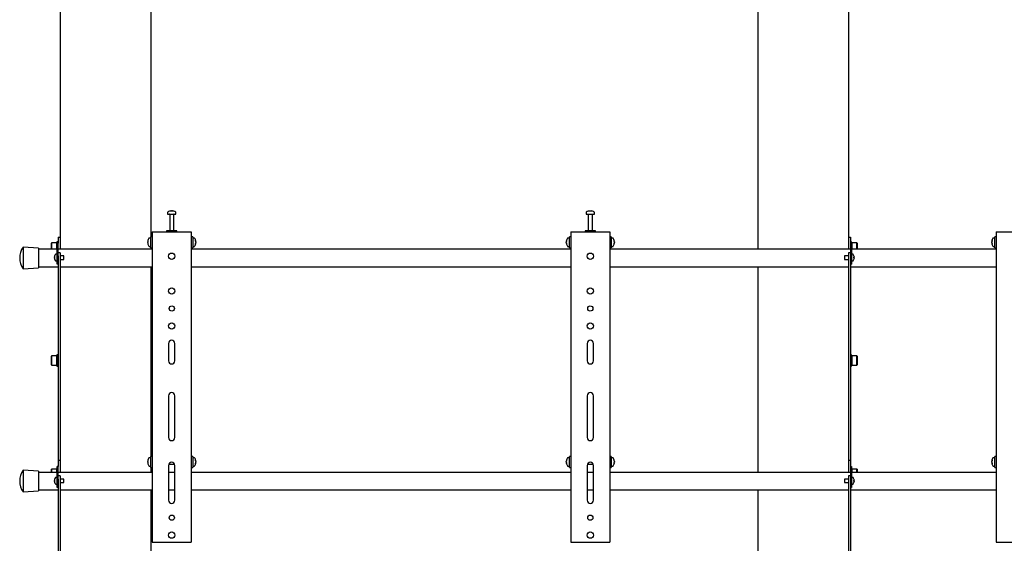
# Model space of a CAD drawing. Units: millimetres. Extents: x 0 to 420, y 0 to 297.
# Drawn here: x 267 to 314, y 196 to 221 of the extents above; entities that cross this region are included whole.
import ezdxf

# ---------------------------------------------------------------- set-up
doc = ezdxf.new("R2010")
doc.units = ezdxf.units.MM

msp = doc.modelspace()

# ---------------------------------------------------------------- linework, layer by layer
at = {"color": 7, "linetype": 'Continuous', "lineweight": 25}
for p, q in [((268.6783, 238.9289), (268.6783, 210.4456)), ((273.0117, 238.9289), (273.0117, 210.4622)), ((302.0117, 238.9289), (302.0117, 209.8622)), ((306.345, 238.9289), (306.345, 210.4456)), ((273.8117, 211.6231), (273.8117, 211.5456)), ((273.8117, 211.5456), (274.2107, 211.5456)), ((273.9117, 211.5372), (273.9117, 210.7456)), ((273.965, 211.695), (273.9837, 211.695)), ((273.9925, 211.695), (273.9832, 211.695)), ((274.0308, 211.695), (274.0537, 211.695)), ((274.0584, 211.695), (274.0537, 211.695)), ((274.1117, 210.7456), (274.1117, 211.5372)), ((274.2107, 211.5456), (274.2117, 211.5456)), ((274.2117, 211.5456), (274.2117, 211.6231)), ((293.8117, 211.6231), (293.8117, 211.5456)), ((293.8117, 211.5456), (294.2107, 211.5456)), ((293.9117, 211.5372), (293.9117, 210.7456)), ((293.965, 211.695), (293.9837, 211.695)), ((293.9925, 211.695), (293.9832, 211.695)), ((294.0308, 211.695), (294.0537, 211.695)), ((294.0584, 211.695), (294.0537, 211.695)), ((294.1117, 210.7456), (294.1117, 211.5372)), ((294.2107, 211.5456), (294.2117, 211.5456)), ((294.2117, 211.5456), (294.2117, 211.6231)), ((268.5783, 210.4456), (268.6783, 210.4456)), ((268.5783, 210.4456), (268.5783, 210.2789)), ((268.6783, 210.4456), (268.6783, 210.2789)), ((273.0117, 210.3956), (272.9342, 210.3956)), ((273.0783, 210.4622), (273.0117, 210.4622)), ((273.0117, 209.9289), (273.0117, 210.4622)), ((273.0783, 210.6956), (273.0783, 195.8622)), ((273.0783, 210.6956), (273.1617, 210.6956)), ((273.1617, 210.6956), (274.8617, 210.6956)), ((273.7617, 210.7456), (273.7617, 210.6956)), ((274.2617, 210.7456), (273.7617, 210.7456)), ((274.2617, 210.6956), (274.2617, 210.7456)), ((274.8617, 210.6956), (274.945, 210.6956)), ((274.945, 210.6956), (274.945, 195.8622)), ((275.0117, 210.4622), (274.945, 210.4622)), ((275.0117, 210.4622), (275.0117, 209.9289)), ((275.0892, 210.3956), (275.0117, 210.3956)), ((293.0117, 210.3956), (292.9342, 210.3956)), ((293.0783, 210.4622), (293.0117, 210.4622)), ((293.0117, 209.9289), (293.0117, 210.4622)), ((293.0783, 210.6956), (293.0783, 195.8622)), ((293.0783, 210.6956), (293.1617, 210.6956)), ((293.1617, 210.6956), (294.8617, 210.6956)), ((293.7617, 210.7456), (293.7617, 210.6956)), ((294.2617, 210.7456), (293.7617, 210.7456)), ((294.2617, 210.6956), (294.2617, 210.7456)), ((294.8617, 210.6956), (294.945, 210.6956)), ((294.945, 210.6956), (294.945, 195.8622)), ((295.0117, 210.4622), (294.945, 210.4622)), ((295.0117, 210.4622), (295.0117, 209.9289)), ((295.0892, 210.3956), (295.0117, 210.3956)), ((306.345, 210.4456), (306.445, 210.4456)), ((306.345, 210.4456), (306.345, 210.1122)), ((306.445, 210.4456), (306.445, 210.1456)), ((313.345, 210.3956), (313.2675, 210.3956)), ((313.4117, 210.4622), (313.345, 210.4622)), ((313.345, 209.9289), (313.345, 210.4622)), ((313.4117, 210.6956), (313.4117, 195.8622)), ((313.4117, 210.6956), (313.495, 210.6956)), ((313.495, 210.6956), (315.195, 210.6956)), ((267.645, 209.9122), (266.9117, 209.9622)), ((266.9117, 209.9622), (266.9117, 208.9289)), ((267.645, 209.9122), (267.645, 208.9789)), ((268.5283, 209.8622), (267.645, 209.8622)), ((268.2683, 210.1622), (268.2583, 210.1522)), ((268.2583, 209.8622), (268.2583, 210.1522)), ((268.515, 210.1622), (268.2683, 210.1622)), ((268.2683, 210.1622), (268.2683, 209.8622)), ((268.525, 210.1522), (268.515, 210.1622)), ((268.515, 209.8622), (268.515, 210.1622)), ((268.5783, 210.2122), (268.525, 210.2122)), ((268.525, 210.2122), (268.525, 209.8622)), ((268.5783, 210.1456), (268.5283, 210.1456)), ((268.5283, 210.1274), (268.5283, 210.1456)), ((268.5283, 209.4456), (268.5283, 210.1274)), ((268.5783, 210.2789), (268.5783, 210.1456)), ((268.5783, 210.1274), (268.5783, 210.1456)), ((268.5783, 209.5456), (268.5783, 210.1274)), ((273.0783, 209.8622), (268.5783, 209.8622)), ((268.6783, 210.2789), (268.6783, 209.8622)), ((272.8622, 210.2441), (272.8622, 210.246)), ((272.8622, 210.1818), (272.8622, 210.2114)), ((272.8622, 210.1818), (272.8622, 210.1798)), ((272.8622, 210.1451), (272.8622, 210.1476)), ((272.9342, 209.9956), (273.0117, 209.9956)), ((273.0117, 209.9289), (273.0783, 209.9289)), ((273.0117, 209.9289), (273.0117, 209.8622)), ((274.945, 209.9289), (275.0117, 209.9289)), ((293.0783, 209.8622), (274.945, 209.8622)), ((275.0117, 209.9956), (275.0892, 209.9956)), ((275.1612, 210.246), (275.1612, 210.2441)), ((275.1612, 210.2114), (275.1612, 210.1818)), ((275.1612, 210.1798), (275.1612, 210.1818)), ((275.1612, 210.1476), (275.1612, 210.1451)), ((292.8622, 210.2441), (292.8622, 210.246)), ((292.8622, 210.1818), (292.8622, 210.2114)), ((292.8622, 210.1818), (292.8622, 210.1798)), ((292.8622, 210.1451), (292.8622, 210.1476)), ((292.9342, 209.9956), (293.0117, 209.9956)), ((293.0117, 209.9289), (293.0783, 209.9289)), ((294.945, 209.9289), (295.0117, 209.9289)), ((306.445, 209.8622), (294.945, 209.8622)), ((295.0117, 209.9956), (295.0892, 209.9956)), ((295.1612, 210.246), (295.1612, 210.2441)), ((295.1612, 210.2114), (295.1612, 210.1818)), ((295.1612, 210.1798), (295.1612, 210.1818)), ((295.1612, 210.1476), (295.1612, 210.1451)), ((306.345, 210.1122), (306.345, 209.8622)), ((306.4983, 210.2122), (306.445, 210.2122)), ((306.445, 210.1456), (306.495, 210.1456)), ((306.445, 210.1456), (306.445, 210.1274)), ((306.445, 210.1274), (306.445, 209.5454)), ((306.495, 210.1456), (306.495, 210.1274)), ((306.495, 210.1274), (306.495, 209.4456)), ((313.4117, 209.8622), (306.495, 209.8622)), ((306.4983, 209.9456), (306.4983, 210.2122)), ((306.5083, 210.1622), (306.4983, 210.1522)), ((306.4983, 209.8622), (306.4983, 209.9456)), ((306.755, 210.1622), (306.5083, 210.1622)), ((306.5083, 210.1622), (306.5083, 209.9456)), ((306.5083, 209.9456), (306.5083, 209.8622)), ((306.765, 210.1522), (306.755, 210.1622)), ((306.755, 209.9456), (306.755, 210.1622)), ((306.755, 209.8622), (306.755, 209.9456)), ((306.765, 210.1522), (306.765, 209.9456)), ((306.765, 209.9456), (306.765, 209.8622)), ((313.1955, 210.2441), (313.1955, 210.246)), ((313.1955, 210.1818), (313.1955, 210.2114)), ((313.1955, 210.1818), (313.1955, 210.1798)), ((313.1955, 210.1451), (313.1955, 210.1476)), ((313.2675, 209.9956), (313.345, 209.9956)), ((313.345, 209.9289), (313.4117, 209.9289)), ((268.4073, 209.4794), (268.4073, 209.4922)), ((268.4073, 209.4794), (268.4158, 209.4794)), ((268.4158, 209.4451), (268.4073, 209.4451)), ((268.4073, 209.4322), (268.4073, 209.4451)), ((268.4152, 209.5354), (268.4158, 209.5352)), ((268.4158, 209.3893), (268.4152, 209.389)), ((268.5283, 209.6206), (268.4648, 209.6206)), ((268.5283, 209.2456), (268.5283, 209.4456)), ((268.6783, 209.6968), (268.5783, 209.6968)), ((268.5783, 209.5456), (268.5783, 209.4968)), ((268.5783, 209.4968), (268.5783, 207.3701)), ((268.5783, 209.2456), (268.5783, 209.4456)), ((268.6783, 209.6968), (268.6783, 209.4968)), ((268.8617, 209.5456), (268.6783, 209.5456)), ((268.6783, 209.4968), (268.6783, 207.3701)), ((268.6783, 209.3789), (268.8617, 209.3789)), ((268.8617, 209.3789), (268.8617, 209.5456)), ((306.345, 209.5456), (306.1617, 209.5456)), ((306.1617, 209.5456), (306.1617, 209.3789)), ((306.1617, 209.3789), (306.345, 209.3789)), ((306.445, 209.6968), (306.345, 209.6968)), ((306.345, 209.6968), (306.345, 209.4968)), ((306.345, 209.4968), (306.345, 207.3701)), ((306.445, 209.5454), (306.445, 209.4968)), ((306.445, 209.4968), (306.445, 207.3701)), ((306.445, 209.4456), (306.445, 209.2456)), ((306.5585, 209.6206), (306.495, 209.6206)), ((306.495, 209.4456), (306.495, 209.2456)), ((306.6076, 209.5352), (306.6081, 209.5354)), ((306.6076, 209.4794), (306.6161, 209.4794)), ((306.6161, 209.4451), (306.6076, 209.4451)), ((306.6081, 209.389), (306.6076, 209.3893)), ((306.6161, 209.4922), (306.6161, 209.4794)), ((306.6161, 209.4451), (306.6161, 209.4322)), ((266.9117, 208.9289), (267.645, 208.9789)), ((267.645, 209.0289), (268.5783, 209.0289)), ((268.4648, 209.3039), (268.5283, 209.3039)), ((268.5283, 209.1456), (268.5283, 209.2456)), ((268.5783, 209.1456), (268.5283, 209.1456)), ((268.6783, 209.0289), (273.0783, 209.0289)), ((273.0117, 209.0289), (273.0117, 199.9622)), ((274.945, 209.0289), (293.0783, 209.0289)), ((294.945, 209.0289), (306.345, 209.0289)), ((302.0117, 209.0289), (302.0117, 199.1956)), ((306.445, 209.1456), (306.495, 209.1456)), ((306.445, 209.0289), (313.4117, 209.0289)), ((306.495, 209.3039), (306.5585, 209.3039)), ((306.495, 209.2456), (306.495, 209.1456)), ((268.5783, 207.3701), (268.5783, 206.7927)), ((268.6783, 207.3701), (268.6783, 206.7927)), ((306.345, 207.3701), (306.345, 206.7927)), ((306.445, 207.3701), (306.445, 206.7927)), ((268.5783, 206.7927), (268.5783, 205.638)), ((268.6783, 206.7927), (268.6783, 205.638)), ((306.345, 206.7927), (306.345, 205.638)), ((306.445, 206.7927), (306.445, 205.638)), ((268.5783, 205.638), (268.5783, 205.0607)), ((268.6783, 205.638), (268.6783, 205.0607)), ((306.345, 205.638), (306.345, 205.0607)), ((306.445, 205.638), (306.445, 205.0607)), ((273.8617, 205.3622), (273.8617, 204.5289)), ((274.1617, 204.5289), (274.1617, 205.3622)), ((293.8617, 205.3622), (293.8617, 204.5289)), ((294.1617, 204.5289), (294.1617, 205.3622)), ((268.2683, 204.7592), (268.2583, 204.7492)), ((268.2583, 204.3359), (268.2583, 204.7492)), ((268.515, 204.7592), (268.2683, 204.7592)), ((268.2683, 204.7592), (268.2683, 204.3259)), ((268.525, 204.7492), (268.515, 204.7592)), ((268.515, 204.3259), (268.515, 204.7592)), ((268.5783, 204.8092), (268.525, 204.8092)), ((268.525, 204.8092), (268.525, 204.2759)), ((268.5783, 205.0607), (268.5783, 200.1122)), ((268.6783, 205.0607), (268.6783, 200.1122)), ((306.345, 205.0607), (306.345, 200.1122)), ((306.445, 205.0607), (306.445, 200.1122)), ((306.4983, 204.8092), (306.445, 204.8092)), ((306.4983, 204.5425), (306.4983, 204.8092)), ((306.5083, 204.7592), (306.4983, 204.7492)), ((306.755, 204.7592), (306.5083, 204.7592)), ((306.5083, 204.7592), (306.5083, 204.5425)), ((306.765, 204.7492), (306.755, 204.7592)), ((306.755, 204.5425), (306.755, 204.7592)), ((306.765, 204.7492), (306.765, 204.5425)), ((268.2583, 204.3359), (268.2683, 204.3259)), ((268.2683, 204.3259), (268.515, 204.3259)), ((268.515, 204.3259), (268.525, 204.3359)), ((268.525, 204.2759), (268.5783, 204.2759)), ((306.445, 204.2759), (306.4983, 204.2759)), ((306.4983, 204.2759), (306.4983, 204.5425)), ((306.4983, 204.3359), (306.5083, 204.3259)), ((306.5083, 204.5425), (306.5083, 204.3259)), ((306.5083, 204.3259), (306.755, 204.3259)), ((306.755, 204.3259), (306.755, 204.5425)), ((306.755, 204.3259), (306.765, 204.3359)), ((306.765, 204.5425), (306.765, 204.3359)), ((273.8617, 202.8622), (273.8617, 200.8622)), ((274.1617, 200.8622), (274.1617, 202.8622)), ((293.8617, 202.8622), (293.8617, 200.8622)), ((294.1617, 200.8622), (294.1617, 202.8622)), ((268.5783, 200.1122), (268.5783, 199.7789)), ((268.6783, 200.1122), (268.6783, 199.7789)), ((306.345, 200.1122), (306.345, 199.7789)), ((306.445, 200.1122), (306.445, 199.7789)), ((268.5783, 199.7789), (268.6783, 199.7789)), ((268.5783, 199.7789), (268.5783, 199.6122)), ((268.5783, 199.6122), (268.5783, 199.4789)), ((268.6783, 199.7789), (268.6783, 199.6122)), ((268.6783, 199.6122), (268.6783, 199.1956)), ((272.8622, 199.7441), (272.8622, 199.746)), ((272.8622, 199.6818), (272.8622, 199.7114)), ((272.8622, 199.6818), (272.8622, 199.6798)), ((272.8622, 199.6451), (272.8622, 199.6476)), ((273.0117, 199.8956), (272.9342, 199.8956)), ((272.9342, 199.4956), (273.0117, 199.4956)), ((273.0783, 199.9622), (273.0117, 199.9622)), ((273.0117, 199.4289), (273.0117, 199.9622)), ((273.8617, 199.5289), (273.8617, 197.8622)), ((273.8773, 199.5956), (274.146, 199.5956)), ((274.1617, 197.8622), (274.1617, 199.5289)), ((275.0117, 199.9622), (274.945, 199.9622)), ((275.0117, 199.9622), (275.0117, 199.4289)), ((275.0892, 199.8956), (275.0117, 199.8956)), ((275.0117, 199.4956), (275.0892, 199.4956)), ((275.1612, 199.746), (275.1612, 199.7441)), ((275.1612, 199.7114), (275.1612, 199.6818)), ((275.1612, 199.6798), (275.1612, 199.6818)), ((275.1612, 199.6476), (275.1612, 199.6451)), ((292.8622, 199.7441), (292.8622, 199.746)), ((292.8622, 199.6818), (292.8622, 199.7114)), ((292.8622, 199.6818), (292.8622, 199.6798)), ((292.8622, 199.6451), (292.8622, 199.6476)), ((293.0117, 199.8956), (292.9342, 199.8956)), ((292.9342, 199.4956), (293.0117, 199.4956)), ((293.0783, 199.9622), (293.0117, 199.9622)), ((293.0117, 199.4289), (293.0117, 199.9622)), ((293.8617, 199.5289), (293.8617, 197.8622)), ((293.8773, 199.5956), (294.146, 199.5956)), ((294.1617, 197.8622), (294.1617, 199.5289)), ((295.0117, 199.9622), (294.945, 199.9622)), ((295.0117, 199.9622), (295.0117, 199.4289)), ((295.0892, 199.8956), (295.0117, 199.8956)), ((295.0117, 199.4956), (295.0892, 199.4956)), ((295.1612, 199.746), (295.1612, 199.7441)), ((295.1612, 199.7114), (295.1612, 199.6818)), ((295.1612, 199.6798), (295.1612, 199.6818)), ((295.1612, 199.6476), (295.1612, 199.6451)), ((306.345, 199.7789), (306.445, 199.7789)), ((306.345, 199.7789), (306.345, 199.4456)), ((306.445, 199.7789), (306.445, 199.4789)), ((313.1955, 199.7441), (313.1955, 199.746)), ((313.1955, 199.6818), (313.1955, 199.7114)), ((313.1955, 199.6818), (313.1955, 199.6798)), ((313.1955, 199.6451), (313.1955, 199.6476)), ((313.345, 199.8956), (313.2675, 199.8956)), ((313.2675, 199.4956), (313.345, 199.4956)), ((313.4117, 199.9622), (313.345, 199.9622)), ((313.345, 199.4289), (313.345, 199.9622)), ((267.645, 199.2456), (266.9117, 199.2956)), ((266.9117, 199.2956), (266.9117, 198.2622)), ((267.645, 199.2456), (267.645, 198.3122)), ((268.5283, 199.1956), (267.645, 199.1956)), ((268.2683, 199.3562), (268.2583, 199.3462)), ((268.2583, 199.1956), (268.2583, 199.3462)), ((268.515, 199.3562), (268.2683, 199.3562)), ((268.2683, 199.3562), (268.2683, 199.1956)), ((268.525, 199.3462), (268.515, 199.3562)), ((268.515, 199.1956), (268.515, 199.3562)), ((268.5283, 199.4062), (268.525, 199.4062)), ((268.525, 199.4062), (268.525, 199.1956)), ((268.5783, 199.4789), (268.5283, 199.4789)), ((268.5283, 199.4607), (268.5283, 199.4789)), ((268.5283, 198.7789), (268.5283, 199.4607)), ((268.5783, 199.4607), (268.5783, 199.4789)), ((268.5783, 198.8789), (268.5783, 199.4607)), ((273.0783, 199.1956), (268.5783, 199.1956)), ((268.6783, 199.0301), (268.5783, 199.0301)), ((268.6783, 199.0301), (268.6783, 198.8301)), ((273.0117, 199.4289), (273.0783, 199.4289)), ((273.0117, 199.4289), (273.0117, 199.1956)), ((274.1617, 199.1956), (273.8617, 199.1956)), ((274.945, 199.4289), (275.0117, 199.4289)), ((293.0783, 199.1956), (274.945, 199.1956)), ((293.0117, 199.4289), (293.0783, 199.4289)), ((294.1617, 199.1956), (293.8617, 199.1956)), ((294.945, 199.4289), (295.0117, 199.4289)), ((306.445, 199.1956), (294.945, 199.1956)), ((306.345, 199.4456), (306.345, 199.1956)), ((306.445, 199.0301), (306.345, 199.0301)), ((306.345, 199.0301), (306.345, 198.8301)), ((306.445, 199.4789), (306.495, 199.4789)), ((306.445, 199.4789), (306.445, 199.4607)), ((306.445, 199.4607), (306.445, 198.8789)), ((306.495, 199.4789), (306.495, 199.4607)), ((306.495, 199.4607), (306.495, 198.7789)), ((306.4983, 199.4062), (306.495, 199.4062)), ((313.4117, 199.1956), (306.495, 199.1956)), ((306.4983, 199.1956), (306.4983, 199.4062)), ((306.5083, 199.3562), (306.4983, 199.3462)), ((306.755, 199.3562), (306.5083, 199.3562)), ((306.5083, 199.3562), (306.5083, 199.1956)), ((306.765, 199.3462), (306.755, 199.3562)), ((306.755, 199.1956), (306.755, 199.3562)), ((306.765, 199.3462), (306.765, 199.1956)), ((313.345, 199.4289), (313.4117, 199.4289)), ((268.4073, 198.8127), (268.4073, 198.8256)), ((268.4073, 198.8127), (268.4158, 198.8127)), ((268.4158, 198.7784), (268.4073, 198.7784)), ((268.4073, 198.7655), (268.4073, 198.7784)), ((268.4152, 198.8688), (268.4158, 198.8685)), ((268.4158, 198.7226), (268.4152, 198.7223)), ((268.5283, 198.9539), (268.4648, 198.9539)), ((268.4648, 198.6372), (268.5283, 198.6372)), ((268.5283, 198.5789), (268.5283, 198.7789)), ((268.5283, 198.4789), (268.5283, 198.5789)), ((268.5783, 198.8789), (268.5783, 198.8301)), ((268.5783, 198.8301), (268.5783, 197.5367)), ((268.5783, 198.5789), (268.5783, 198.7789)), ((268.8617, 198.8789), (268.6783, 198.8789)), ((268.6783, 198.8301), (268.6783, 197.5367)), ((268.6783, 198.7122), (268.8617, 198.7122)), ((268.8617, 198.7122), (268.8617, 198.8789)), ((306.345, 198.8789), (306.1617, 198.8789)), ((306.1617, 198.8789), (306.1617, 198.7122)), ((306.1617, 198.7122), (306.345, 198.7122)), ((306.345, 198.8301), (306.345, 197.5367)), ((306.445, 198.8789), (306.445, 198.8301)), ((306.445, 198.8301), (306.445, 197.5367)), ((306.445, 198.7789), (306.445, 198.5789)), ((306.5585, 198.9539), (306.495, 198.9539)), ((306.495, 198.7789), (306.495, 198.5789)), ((306.495, 198.6372), (306.5585, 198.6372)), ((306.495, 198.5789), (306.495, 198.4789)), ((306.6076, 198.8685), (306.6081, 198.8688)), ((306.6076, 198.8127), (306.6161, 198.8127)), ((306.6161, 198.7784), (306.6076, 198.7784)), ((306.6081, 198.7223), (306.6076, 198.7226)), ((306.6161, 198.8256), (306.6161, 198.8127)), ((306.6161, 198.7784), (306.6161, 198.7655)), ((266.9117, 198.2622), (267.645, 198.3122)), ((267.645, 198.3622), (268.5783, 198.3622)), ((268.5783, 198.4789), (268.5283, 198.4789)), ((268.6783, 198.3622), (273.0783, 198.3622)), ((273.0117, 198.3622), (273.0117, 187.6622)), ((273.8617, 198.3622), (274.1617, 198.3622)), ((274.945, 198.3622), (293.0783, 198.3622)), ((293.8617, 198.3622), (294.1617, 198.3622)), ((294.945, 198.3622), (306.345, 198.3622)), ((302.0117, 198.3622), (302.0117, 187.0622)), ((306.445, 198.4789), (306.495, 198.4789)), ((306.445, 198.3622), (313.4117, 198.3622)), ((268.5783, 197.5367), (268.5783, 196.9594)), ((268.6783, 197.5367), (268.6783, 196.9594)), ((306.345, 197.5367), (306.345, 196.9594)), ((306.445, 197.5367), (306.445, 196.9594)), ((268.5783, 196.9594), (268.5783, 195.8047)), ((268.6783, 196.9594), (268.6783, 195.8047)), ((306.345, 196.9594), (306.345, 195.8047)), ((306.445, 196.9594), (306.445, 195.8047)), ((268.5783, 195.8047), (268.5783, 195.2273)), ((268.6783, 195.8047), (268.6783, 195.2273)), ((273.0783, 195.8622), (273.1617, 195.8622)), ((273.1617, 195.8622), (274.8617, 195.8622)), ((274.8617, 195.8622), (274.945, 195.8622)), ((293.0783, 195.8622), (293.1617, 195.8622)), ((293.1617, 195.8622), (294.8617, 195.8622)), ((294.8617, 195.8622), (294.945, 195.8622)), ((306.345, 195.8047), (306.345, 195.2273)), ((306.445, 195.8047), (306.445, 195.2273)), ((313.4117, 195.8622), (313.495, 195.8622)), ((313.495, 195.8622), (315.195, 195.8622))]:
    msp.add_line(p, q, dxfattribs=at)
at = {"color": 7, "linetype": 'Continuous', "lineweight": 25, "flags": 128}
for points in [[(273.9838, 211.6817), (273.9838, 211.6825), (273.9837, 211.695)], [(273.9925, 211.695), (273.9924, 211.6825), (273.9924, 211.6817)], [(293.9838, 211.6817), (293.9838, 211.6825), (293.9837, 211.695)], [(293.9925, 211.695), (293.9924, 211.6825), (293.9924, 211.6817)], [(272.8775, 210.1485), (272.8748, 210.1483), (272.8622, 210.1476)], [(275.1612, 210.1476), (275.1486, 210.1483), (275.1459, 210.1485)], [(292.8775, 210.1485), (292.8748, 210.1483), (292.8622, 210.1476)], [(295.1612, 210.1476), (295.1486, 210.1483), (295.1459, 210.1485)], [(313.2108, 210.1485), (313.2081, 210.1483), (313.1955, 210.1476)], [(272.8622, 199.7441), (272.8748, 199.7434), (272.8777, 199.7432)], [(272.8775, 199.6485), (272.8748, 199.6483), (272.8622, 199.6476)], [(275.1456, 199.7432), (275.1486, 199.7434), (275.1612, 199.7441)], [(275.1612, 199.6476), (275.1486, 199.6483), (275.1459, 199.6485)], [(292.8622, 199.7441), (292.8748, 199.7434), (292.8777, 199.7432)], [(292.8775, 199.6485), (292.8748, 199.6483), (292.8622, 199.6476)], [(295.1456, 199.7432), (295.1486, 199.7434), (295.1612, 199.7441)], [(295.1612, 199.6476), (295.1486, 199.6483), (295.1459, 199.6485)], [(313.1955, 199.7441), (313.2081, 199.7434), (313.2111, 199.7432)], [(313.2108, 199.6485), (313.2081, 199.6483), (313.1955, 199.6476)]]:
    msp.add_lwpolyline(points, dxfattribs=at)
at = {"color": 7, "linetype": 'Continuous', "lineweight": 25}
for centre, radius in [((274.0117, 209.5289), 0.15), ((294.0117, 209.5289), 0.15), ((274.0117, 207.8622), 0.15), ((294.0117, 207.8622), 0.15), ((274.0117, 207.0289), 0.125), ((294.0117, 207.0289), 0.125), ((274.0117, 206.1956), 0.15), ((294.0117, 206.1956), 0.15), ((274.0117, 197.0289), 0.125), ((294.0117, 197.0289), 0.125), ((274.0117, 196.1956), 0.15), ((294.0117, 196.1956), 0.15)]:
    msp.add_circle(centre, radius, dxfattribs=at)
for centre, radius, start, end in [((273.8297, 211.6231), 0.018, 125.25153, 180), ((274.0117, 211.3656), 0.3333, 108.16006, 125.25153), ((273.9033, 211.5372), 0.00833, 0, 90), ((274.0094, 211.3685), 0.3295, 97.74457, 108.14358), ((273.9087, 211.6796), 0.00284, 82.73121, 133.13374), ((274.024, 211.6698), 0.0475, 147.94103, 165.57819), ((274.0015, 211.3176), 0.3648, 86.29823, 93.70177), ((273.9522, 211.6698), 0.0475, 14.42181, 32.05897), ((274.0218, 211.3171), 0.3654, 89.45217, 91.5937), ((274.0711, 211.6698), 0.0475, 147.94103, 165.57819), ((274.0093, 211.3685), 0.3295, 71.85642, 82.25543), ((274.014, 211.3685), 0.3295, 71.85642, 82.25543), ((274.12, 211.5372), 0.00833, 90, 180), ((274.1145, 211.6775), 0.00494, 77.77633, 121.57674), ((274.0117, 211.3656), 0.3333, 54.74847, 71.83994), ((274.1937, 211.6231), 0.018, 0, 54.74847), ((293.8297, 211.6231), 0.018, 125.25153, 180), ((294.0117, 211.3656), 0.3333, 108.16006, 125.25153), ((293.9033, 211.5372), 0.00833, 0, 90), ((294.0094, 211.3685), 0.3295, 97.74457, 108.14358), ((293.9087, 211.6796), 0.00284, 82.73121, 133.13374), ((294.024, 211.6698), 0.0475, 147.94103, 165.57819), ((294.0015, 211.3176), 0.3648, 86.29823, 93.70177), ((293.9522, 211.6698), 0.0475, 14.42181, 32.05897), ((294.0218, 211.3171), 0.3654, 89.45217, 91.59371), ((294.0711, 211.6698), 0.0475, 147.94103, 165.57819), ((294.0093, 211.3685), 0.3295, 71.85642, 82.25543), ((294.014, 211.3685), 0.3295, 71.85642, 82.25543), ((294.12, 211.5372), 0.00833, 90, 180), ((294.1145, 211.6775), 0.00494, 77.77633, 121.57674), ((294.0117, 211.3656), 0.3333, 54.74847, 71.83994), ((294.1937, 211.6231), 0.018, 0, 54.74847), ((273.1917, 210.1956), 0.3333, 144.74847, 171.28972), ((272.9342, 210.3776), 0.018, 90, 144.74847), ((275.0892, 210.3776), 0.018, 35.25153, 90), ((274.8317, 210.1956), 0.3333, 8.71028, 35.25153), ((293.1917, 210.1956), 0.3333, 144.74847, 171.28972), ((292.9342, 210.3776), 0.018, 90, 144.74847), ((295.0892, 210.3776), 0.018, 35.25153, 90), ((294.8317, 210.1956), 0.3333, 8.71028, 35.25153), ((313.525, 210.1956), 0.3333, 144.74847, 171.28972), ((313.2675, 210.3776), 0.018, 90, 144.74847), ((267.6292, 209.4456), 0.8842, 144.24261, 215.75739), ((273.0445, 210.2096), 0.1855, 155.56224, 169.27058), ((273.0445, 210.1768), 0.1855, 155.56224, 169.27058), ((273.0316, 210.2153), 0.1727, 191.19674, 205.37713), ((273.0445, 210.2143), 0.1855, 190.72942, 204.43776), ((273.0316, 210.1812), 0.1727, 191.19674, 205.37713), ((273.1917, 210.1956), 0.3333, 188.71028, 215.25153), ((273.0514, 210.27), 0.1766, 174.67931, 185.32069), ((273.0669, 210.1242), 0.1921, 174.8974, 185.1026), ((272.9342, 210.0136), 0.018, 215.25153, 270), ((275.0892, 210.0136), 0.018, 270, 324.74847), ((274.8317, 210.1956), 0.3333, 324.74847, 351.28972), ((274.9789, 210.2096), 0.1855, 10.72942, 24.43776), ((274.9719, 210.27), 0.1766, 354.67931, 5.32069), ((274.9789, 210.1768), 0.1855, 10.72942, 24.43776), ((274.9917, 210.2153), 0.1727, 334.62287, 348.80326), ((274.9789, 210.2143), 0.1855, 335.56224, 349.27058), ((274.9917, 210.1812), 0.1727, 334.62287, 348.80326), ((274.9565, 210.1242), 0.1921, 354.8974, 5.1026), ((293.0445, 210.2096), 0.1855, 155.56224, 169.27058), ((293.0445, 210.1768), 0.1855, 155.56224, 169.27058), ((293.0316, 210.2153), 0.1727, 191.19674, 205.37713), ((293.0445, 210.2143), 0.1855, 190.72942, 204.43776), ((293.0316, 210.1812), 0.1727, 191.19674, 205.37713), ((293.1917, 210.1956), 0.3333, 188.71028, 215.25153), ((293.0514, 210.27), 0.1766, 174.67931, 185.32069), ((293.0669, 210.1242), 0.1921, 174.8974, 185.1026), ((292.9342, 210.0136), 0.018, 215.25153, 270), ((295.0892, 210.0136), 0.018, 270, 324.74847), ((294.8317, 210.1956), 0.3333, 324.74847, 351.28972), ((294.9789, 210.2096), 0.1855, 10.72942, 24.43776), ((294.9719, 210.27), 0.1766, 354.67931, 5.32069), ((294.9789, 210.1768), 0.1855, 10.72942, 24.43776), ((294.9917, 210.2153), 0.1727, 334.62287, 348.80326), ((294.9789, 210.2143), 0.1855, 335.56224, 349.27058), ((294.9917, 210.1812), 0.1727, 334.62287, 348.80326), ((294.9565, 210.1242), 0.1921, 354.8974, 5.1026), ((313.3778, 210.2096), 0.1855, 155.56224, 169.27058), ((313.3778, 210.1768), 0.1855, 155.56224, 169.27058), ((313.3649, 210.2153), 0.1727, 191.19674, 205.37713), ((313.3778, 210.2143), 0.1855, 190.72942, 204.43776), ((313.3649, 210.1812), 0.1727, 191.19674, 205.37713), ((313.525, 210.1956), 0.3333, 188.71028, 215.25153), ((313.3848, 210.27), 0.1766, 174.67931, 185.32069), ((313.4002, 210.1242), 0.1921, 174.8974, 185.1026), ((313.2675, 210.0136), 0.018, 215.25153, 270), ((268.6717, 209.4622), 0.2661, 164.08517, 173.52308), ((268.6717, 209.4622), 0.2661, 186.47692, 195.91483), ((268.6717, 209.4622), 0.2667, 145.28209, 164.06295), ((268.7081, 209.4622), 0.2929, 176.63956, 183.36044), ((268.6717, 209.4622), 0.2667, 195.93705, 214.71791), ((268.4648, 209.6056), 0.015, 90, 145.28209), ((306.5585, 209.6056), 0.015, 34.71791, 90), ((306.3517, 209.4622), 0.2667, 15.93705, 34.71791), ((306.3517, 209.4622), 0.2667, 325.28209, 344.06295), ((306.3517, 209.4622), 0.2661, 6.47692, 15.91483), ((306.3152, 209.4622), 0.2929, 356.63956, 3.36044), ((306.3517, 209.4622), 0.2661, 344.08517, 353.52308), ((268.4648, 209.3189), 0.015, 214.71791, 270), ((306.5585, 209.3189), 0.015, 270, 325.28209), ((274.0117, 205.3622), 0.15, 360, 180), ((294.0117, 205.3622), 0.15, 360, 180), ((274.0117, 204.5289), 0.15, 180, 0), ((294.0117, 204.5289), 0.15, 180, 0), ((274.0117, 202.8622), 0.15, 0, 180), ((294.0117, 202.8622), 0.15, 0, 180), ((274.0117, 200.8622), 0.15, 180, 0), ((294.0117, 200.8622), 0.15, 180, 0), ((273.1917, 199.6956), 0.3333, 144.74847, 171.28972), ((273.0445, 199.7096), 0.1855, 155.56224, 169.27058), ((273.0445, 199.6768), 0.1855, 155.56224, 169.27058), ((273.0316, 199.7153), 0.1727, 191.19674, 205.37713), ((273.0445, 199.7143), 0.1855, 190.72942, 204.43776), ((273.0316, 199.6812), 0.1727, 191.19674, 205.37713), ((273.1917, 199.6956), 0.3333, 188.71028, 215.25153), ((273.0514, 199.77), 0.1766, 174.67931, 185.32069), ((273.0669, 199.6242), 0.1921, 174.8974, 185.1026), ((272.9342, 199.8776), 0.018, 90, 144.74847), ((272.9342, 199.5136), 0.018, 215.25153, 270), ((274.0117, 199.5289), 0.15, 0, 180), ((275.0892, 199.8776), 0.018, 35.25153, 90), ((275.0892, 199.5136), 0.018, 270, 324.74847), ((274.8317, 199.6956), 0.3333, 8.71028, 35.25153), ((274.8317, 199.6956), 0.3333, 324.74847, 351.28972), ((274.9789, 199.7096), 0.1855, 10.72942, 24.43776), ((274.9719, 199.77), 0.1766, 354.67931, 5.32069), ((274.9789, 199.6768), 0.1855, 10.72942, 24.43776), ((274.9917, 199.7153), 0.1727, 334.62287, 348.80326), ((274.9789, 199.7143), 0.1855, 335.56224, 349.27058), ((274.9917, 199.6812), 0.1727, 334.62287, 348.80326), ((274.9565, 199.6242), 0.1921, 354.8974, 5.1026), ((293.1917, 199.6956), 0.3333, 144.74847, 171.28972), ((293.0445, 199.7096), 0.1855, 155.56224, 169.27058), ((293.0445, 199.6768), 0.1855, 155.56224, 169.27058), ((293.0316, 199.7153), 0.1727, 191.19674, 205.37713), ((293.0445, 199.7143), 0.1855, 190.72942, 204.43776), ((293.0316, 199.6812), 0.1727, 191.19674, 205.37713), ((293.1917, 199.6956), 0.3333, 188.71028, 215.25153), ((293.0514, 199.77), 0.1766, 174.67931, 185.32069), ((293.0669, 199.6242), 0.1921, 174.8974, 185.1026), ((292.9342, 199.8776), 0.018, 90, 144.74847), ((292.9342, 199.5136), 0.018, 215.25153, 270), ((294.0117, 199.5289), 0.15, 0, 180), ((295.0892, 199.8776), 0.018, 35.25153, 90), ((295.0892, 199.5136), 0.018, 270, 324.74847), ((294.8317, 199.6956), 0.3333, 8.71028, 35.25153), ((294.8317, 199.6956), 0.3333, 324.74847, 351.28972), ((294.9789, 199.7096), 0.1855, 10.72942, 24.43776), ((294.9719, 199.77), 0.1766, 354.67931, 5.32069), ((294.9789, 199.6768), 0.1855, 10.72942, 24.43776), ((294.9917, 199.7153), 0.1727, 334.62287, 348.80326), ((294.9789, 199.7143), 0.1855, 335.56224, 349.27058), ((294.9917, 199.6812), 0.1727, 334.62287, 348.80326), ((294.9565, 199.6242), 0.1921, 354.8974, 5.1026), ((313.525, 199.6956), 0.3333, 144.74847, 171.28972), ((313.3778, 199.7096), 0.1855, 155.56224, 169.27058), ((313.3778, 199.6768), 0.1855, 155.56224, 169.27058), ((313.3649, 199.7153), 0.1727, 191.19674, 205.37713), ((313.3778, 199.7143), 0.1855, 190.72942, 204.43776), ((313.3649, 199.6812), 0.1727, 191.19674, 205.37713), ((313.525, 199.6956), 0.3333, 188.71028, 215.25153), ((313.3848, 199.77), 0.1766, 174.67931, 185.32069), ((313.4002, 199.6242), 0.1921, 174.8974, 185.1026), ((313.2675, 199.8776), 0.018, 90, 144.74847), ((313.2675, 199.5136), 0.018, 215.25153, 270), ((267.6292, 198.7789), 0.8842, 144.24261, 215.75739), ((268.6717, 198.7956), 0.2661, 164.08517, 173.52308), ((268.6717, 198.7956), 0.2661, 186.47692, 195.91483), ((268.6717, 198.7956), 0.2667, 145.28209, 164.06295), ((268.7081, 198.7956), 0.2929, 176.63956, 183.36044), ((268.6717, 198.7956), 0.2667, 195.93705, 214.71791), ((268.4648, 198.9389), 0.015, 90, 145.28209), ((268.4648, 198.6522), 0.015, 214.71791, 270), ((306.5585, 198.9389), 0.015, 34.71791, 90), ((306.5585, 198.6522), 0.015, 270, 325.28209), ((306.3517, 198.7956), 0.2667, 15.93705, 34.71791), ((306.3517, 198.7956), 0.2667, 325.28209, 344.06295), ((306.3517, 198.7956), 0.2661, 6.47692, 15.91483), ((306.3152, 198.7956), 0.2929, 356.63956, 3.36044), ((306.3517, 198.7956), 0.2661, 344.08517, 353.52308), ((274.0117, 197.8622), 0.15, 180, 0), ((294.0117, 197.8622), 0.15, 180, 0)]:
    msp.add_arc(centre, radius, start, end, dxfattribs=at)

doc.saveas('drawing.dxf')
